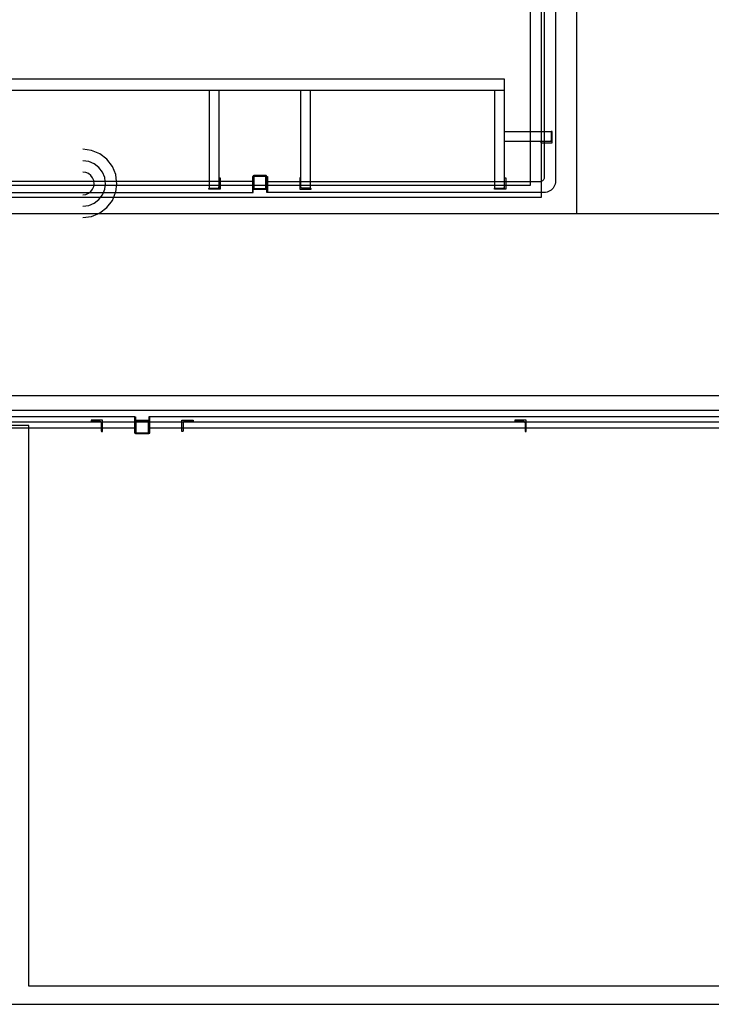
# Model space of a CAD drawing. Extents: x -6710 to 5226, y -4718 to 5446.
# Drawn here: x -1495 to -1196, y -3117 to -2692 of the extents above; entities that cross this region are included whole.
import ezdxf

# ---------------------------------------------------------------- set-up
doc = ezdxf.new("R2010")
doc.units = 0
doc.header["$MEASUREMENT"] = 0
doc.layers.get('0').update_dxf_attribs({"linetype": 'CONTINUOUS'})

msp = doc.modelspace()

# ---------------------------------------------------------------- linework, layer by layer
for p, q in [((-1274.38, -487.67), (-1274.38, -2763.92)), ((-1269.46, -2768.84), (-1269.46, -490.17)), ((-1268.2, -2740.73), (-1268.2, -2603.21)), ((-1254.26, -2776.08), (-1254.26, -2642.64)), ((-1263.47, -2651.26), (-1263.47, -2761.97)), ((-1285.45, -2718), (-1836.95, -2718)), ((-1285.45, -2722.74), (-1285.45, -2718)), ((-1555.81, -2722.74), (-1412.92, -2722.74)), ((-1412.92, -2722.74), (-1408.76, -2722.74)), ((-1412.92, -2762.14), (-1412.92, -2722.74)), ((-1408.76, -2722.74), (-1373.44, -2722.74)), ((-1408.75, -2760.84), (-1408.76, -2722.74)), ((-1373.44, -2722.74), (-1369.28, -2722.74)), ((-1373.44, -2760.84), (-1373.44, -2722.74)), ((-1369.28, -2722.74), (-1289.61, -2722.74)), ((-1369.28, -2762.14), (-1369.28, -2722.74)), ((-1289.61, -2722.74), (-1285.45, -2722.74)), ((-1289.61, -2740.73), (-1289.61, -2722.74)), ((-1285.45, -2740.73), (-1285.45, -2722.74)), ((-1289.61, -2762.14), (-1289.61, -2740.73)), ((-1285.45, -2744.89), (-1285.45, -2740.73)), ((-1268.2, -2740.73), (-1285.45, -2740.73)), ((-1265.34, -2740.73), (-1268.2, -2740.73)), ((-1268.2, -2744.89), (-1268.2, -2740.73)), ((-1265.34, -2740.73), (-1265.35, -2740.77)), ((-1265.35, -2740.77), (-1265.35, -2744.2)), ((-1265.32, -2740.66), (-1265.34, -2740.69)), ((-1265.34, -2740.69), (-1265.34, -2740.73)), ((-1265.31, -2740.62), (-1265.32, -2740.66)), ((-1265.28, -2740.59), (-1265.31, -2740.62)), ((-1265.26, -2740.56), (-1265.28, -2740.59)), ((-1265.23, -2740.54), (-1265.26, -2740.56)), ((-1265.2, -2740.52), (-1265.23, -2740.54)), ((-1265.16, -2740.5), (-1265.2, -2740.52)), ((-1265.13, -2740.49), (-1265.16, -2740.5)), ((-1265.09, -2740.48), (-1265.13, -2740.49)), ((-1265.05, -2740.48), (-1265.09, -2740.48)), ((-1264.85, -2740.48), (-1265.05, -2740.48)), ((-1264.85, -2745.38), (-1264.85, -2740.48)), ((-1269.5, -2744.89), (-1285.45, -2744.89)), ((-1285.45, -2760.84), (-1285.45, -2744.89)), ((-1269.75, -2745.11), (-1269.76, -2745.15)), ((-1269.76, -2745.15), (-1269.76, -2745.19)), ((-1269.76, -2745.19), (-1269.76, -2745.38)), ((-1269.76, -2745.38), (-1268.2, -2745.38)), ((-1269.74, -2745.07), (-1269.75, -2745.11)), ((-1269.72, -2745.04), (-1269.74, -2745.07)), ((-1269.7, -2745.01), (-1269.72, -2745.04)), ((-1269.67, -2744.98), (-1269.7, -2745.01)), ((-1269.64, -2744.95), (-1269.67, -2744.98)), ((-1269.61, -2744.93), (-1269.64, -2744.95)), ((-1269.58, -2744.91), (-1269.61, -2744.93)), ((-1269.54, -2744.9), (-1269.58, -2744.91)), ((-1269.5, -2744.89), (-1269.54, -2744.9)), ((-1269.47, -2744.89), (-1269.5, -2744.89)), ((-1268.2, -2744.89), (-1269.47, -2744.89)), ((-1266.03, -2744.89), (-1268.2, -2744.89)), ((-1268.2, -2745.38), (-1268.2, -2744.89)), ((-1268.2, -2760.18), (-1268.2, -2745.38)), ((-1268.2, -2745.38), (-1264.85, -2745.38)), ((-1265.34, -2744.89), (-1266.03, -2744.89)), ((-1265.94, -2744.89), (-1266.03, -2744.89)), ((-1265.85, -2744.87), (-1265.94, -2744.89)), ((-1265.77, -2744.84), (-1265.85, -2744.87)), ((-1265.69, -2744.8), (-1265.77, -2744.84)), ((-1265.61, -2744.75), (-1265.69, -2744.8)), ((-1265.55, -2744.69), (-1265.61, -2744.75)), ((-1265.49, -2744.62), (-1265.55, -2744.69)), ((-1265.44, -2744.55), (-1265.49, -2744.62)), ((-1265.4, -2744.47), (-1265.44, -2744.55)), ((-1265.37, -2744.38), (-1265.4, -2744.47)), ((-1265.35, -2744.29), (-1265.37, -2744.38)), ((-1265.35, -2744.2), (-1265.35, -2744.29)), ((-1463.75, -2748.74), (-1467.55, -2748.24)), ((-1460.2, -2750.21), (-1463.75, -2748.74)), ((-1465.02, -2753.48), (-1467.55, -2753.15)), ((-1462.65, -2754.46), (-1465.02, -2753.48)), ((-1457.15, -2752.55), (-1460.2, -2750.21)), ((-1454.81, -2755.6), (-1457.15, -2752.55)), ((-1466.28, -2758.22), (-1467.55, -2758.05)), ((-1465.1, -2758.71), (-1466.28, -2758.22)), ((-1460.62, -2756.02), (-1462.65, -2754.46)), ((-1459.06, -2758.05), (-1460.62, -2756.02)), ((-1458.08, -2760.42), (-1459.06, -2758.05)), ((-1453.34, -2759.15), (-1454.81, -2755.6)), ((-1462.76, -2762.14), (-1555.81, -2762.14)), ((-1464.09, -2759.49), (-1465.1, -2758.71)), ((-1463.31, -2760.5), (-1464.09, -2759.49)), ((-1462.82, -2761.69), (-1463.31, -2760.5)), ((-1462.76, -2762.14), (-1462.82, -2761.69)), ((-1462.65, -2762.96), (-1462.76, -2762.14)), ((-1457.85, -2762.14), (-1462.76, -2762.14)), ((-1457.85, -2762.14), (-1458.08, -2760.42)), ((-1457.74, -2762.96), (-1457.85, -2762.14)), ((-1452.95, -2762.14), (-1457.85, -2762.14)), ((-1452.95, -2762.14), (-1453.34, -2759.15)), ((-1452.84, -2762.96), (-1452.95, -2762.14)), ((-1412.92, -2762.14), (-1452.95, -2762.14)), ((-1412.92, -2765), (-1412.92, -2762.14)), ((-1408.76, -2762.14), (-1412.92, -2762.14)), ((-1408.76, -2760.88), (-1408.75, -2760.84)), ((-1408.76, -2762.14), (-1408.76, -2760.88)), ((-1408.76, -2764.31), (-1408.76, -2762.14)), ((-1408.27, -2762.14), (-1408.76, -2762.14)), ((-1408.75, -2760.8), (-1408.73, -2760.77)), ((-1408.75, -2760.84), (-1408.75, -2760.8)), ((-1408.73, -2760.77), (-1408.72, -2760.73)), ((-1408.72, -2760.73), (-1408.7, -2760.7)), ((-1408.7, -2760.7), (-1408.67, -2760.67)), ((-1408.67, -2760.67), (-1408.64, -2760.65)), ((-1408.64, -2760.65), (-1408.61, -2760.63)), ((-1408.61, -2760.63), (-1408.57, -2760.61)), ((-1408.57, -2760.61), (-1408.54, -2760.6)), ((-1408.54, -2760.6), (-1408.5, -2760.59)), ((-1408.5, -2760.59), (-1408.46, -2760.59)), ((-1408.46, -2760.59), (-1408.27, -2760.59)), ((-1408.27, -2760.59), (-1408.27, -2762.14)), ((-1394.34, -2762.14), (-1408.27, -2762.14)), ((-1408.27, -2762.14), (-1408.27, -2765.49)), ((-1394.34, -2759.92), (-1394.34, -2762.14)), ((-1394.04, -2759.92), (-1394.34, -2759.92)), ((-1394.34, -2762.14), (-1394.34, -2766.88)), ((-1394.03, -2759.82), (-1394.04, -2759.86)), ((-1394.04, -2759.86), (-1394.04, -2759.9)), ((-1394.04, -2759.9), (-1394.04, -2759.92)), ((-1394.04, -2765.2), (-1394.04, -2759.92)), ((-1394.02, -2759.79), (-1394.03, -2759.82)), ((-1394, -2759.75), (-1394.02, -2759.79)), ((-1393.98, -2759.72), (-1394, -2759.75)), ((-1393.96, -2759.69), (-1393.98, -2759.72)), ((-1393.93, -2759.67), (-1393.96, -2759.69)), ((-1393.89, -2759.64), (-1393.93, -2759.67)), ((-1393.86, -2759.63), (-1393.89, -2759.64)), ((-1393.82, -2759.62), (-1393.86, -2759.63)), ((-1393.79, -2759.61), (-1393.82, -2759.62)), ((-1393.75, -2759.61), (-1393.79, -2759.61)), ((-1388.45, -2759.61), (-1393.75, -2759.61)), ((-1393.73, -2759.92), (-1393.73, -2765.18)), ((-1388.47, -2759.92), (-1393.73, -2759.92)), ((-1388.47, -2765.18), (-1388.47, -2759.92)), ((-1388.41, -2759.61), (-1388.45, -2759.61)), ((-1388.37, -2759.62), (-1388.41, -2759.61)), ((-1388.34, -2759.63), (-1388.37, -2759.62)), ((-1388.3, -2759.64), (-1388.34, -2759.63)), ((-1388.27, -2759.67), (-1388.3, -2759.64)), ((-1388.24, -2759.69), (-1388.27, -2759.67)), ((-1388.22, -2759.72), (-1388.24, -2759.69)), ((-1388.2, -2759.75), (-1388.22, -2759.72)), ((-1388.18, -2759.79), (-1388.2, -2759.75)), ((-1388.17, -2759.82), (-1388.18, -2759.79)), ((-1388.16, -2759.86), (-1388.17, -2759.82)), ((-1388.16, -2759.9), (-1388.16, -2759.86)), ((-1388.16, -2759.92), (-1388.16, -2759.9)), ((-1388.16, -2759.92), (-1387.86, -2759.92)), ((-1388.16, -2765.2), (-1388.16, -2759.92)), ((-1387.86, -2759.92), (-1387.86, -2762.14)), ((-1387.86, -2762.14), (-1373.93, -2762.14)), ((-1387.86, -2762.14), (-1387.86, -2766.88)), ((-1373.74, -2760.59), (-1373.93, -2760.59)), ((-1373.93, -2760.59), (-1373.93, -2762.14)), ((-1373.93, -2762.14), (-1373.93, -2765.49)), ((-1373.93, -2762.14), (-1373.44, -2762.14)), ((-1373.7, -2760.59), (-1373.74, -2760.59)), ((-1373.66, -2760.6), (-1373.7, -2760.59)), ((-1373.62, -2760.61), (-1373.66, -2760.6)), ((-1373.59, -2760.63), (-1373.62, -2760.61)), ((-1373.56, -2760.65), (-1373.59, -2760.63)), ((-1373.53, -2760.67), (-1373.56, -2760.65)), ((-1373.5, -2760.7), (-1373.53, -2760.67)), ((-1373.48, -2760.73), (-1373.5, -2760.7)), ((-1373.46, -2760.77), (-1373.48, -2760.73)), ((-1373.45, -2760.8), (-1373.46, -2760.77)), ((-1373.44, -2760.84), (-1373.45, -2760.8)), ((-1373.44, -2760.88), (-1373.44, -2760.84)), ((-1373.44, -2762.14), (-1373.44, -2760.88)), ((-1373.44, -2764.31), (-1373.44, -2762.14)), ((-1373.44, -2762.14), (-1369.28, -2762.14)), ((-1369.28, -2765), (-1369.28, -2762.14)), ((-1369.28, -2762.14), (-1289.61, -2762.14)), ((-1289.61, -2765), (-1289.61, -2762.14)), ((-1289.61, -2762.14), (-1285.45, -2762.14)), ((-1285.45, -2760.84), (-1285.44, -2760.8)), ((-1285.45, -2760.88), (-1285.45, -2760.84)), ((-1285.45, -2762.14), (-1285.45, -2760.88)), ((-1285.45, -2764.31), (-1285.45, -2762.14)), ((-1285.45, -2762.14), (-1284.96, -2762.14)), ((-1285.44, -2760.8), (-1285.43, -2760.77)), ((-1285.43, -2760.77), (-1285.42, -2760.73)), ((-1285.42, -2760.73), (-1285.39, -2760.7)), ((-1285.39, -2760.7), (-1285.37, -2760.67)), ((-1285.37, -2760.67), (-1285.34, -2760.65)), ((-1285.34, -2760.65), (-1285.31, -2760.63)), ((-1285.31, -2760.63), (-1285.27, -2760.61)), ((-1285.27, -2760.61), (-1285.24, -2760.6)), ((-1285.24, -2760.6), (-1285.2, -2760.59)), ((-1285.2, -2760.59), (-1285.16, -2760.59)), ((-1285.16, -2760.59), (-1284.96, -2760.59)), ((-1284.96, -2760.59), (-1284.96, -2762.14)), ((-1284.96, -2762.14), (-1284.96, -2765.49)), ((-1284.96, -2762.14), (-1270.17, -2762.14)), ((-1270.17, -2762.14), (-1269.91, -2762.12)), ((-1269.91, -2762.12), (-1269.66, -2762.07)), ((-1269.66, -2762.07), (-1269.42, -2761.99)), ((-1269.42, -2761.99), (-1269.19, -2761.88)), ((-1269.19, -2761.88), (-1268.97, -2761.74)), ((-1268.97, -2761.74), (-1268.78, -2761.57)), ((-1268.78, -2761.57), (-1268.61, -2761.37)), ((-1268.61, -2761.37), (-1268.47, -2761.16)), ((-1268.47, -2761.16), (-1268.35, -2760.93)), ((-1268.35, -2760.93), (-1268.27, -2760.69)), ((-1268.27, -2760.69), (-1268.22, -2760.44)), ((-1268.22, -2760.44), (-1268.2, -2760.18)), ((-1263.47, -2761.97), (-1263.51, -2762.61)), ((-1274.38, -2763.92), (-1947.74, -2763.92)), ((-1464.68, -2766.88), (-1464.09, -2766.42)), ((-1464.09, -2766.42), (-1463.31, -2765.41)), ((-1463.31, -2765.41), (-1462.82, -2764.22)), ((-1462.82, -2764.22), (-1462.65, -2762.96)), ((-1458.65, -2766.88), (-1458.08, -2765.49)), ((-1458.08, -2765.49), (-1457.74, -2762.96)), ((-1453.39, -2766.88), (-1453.34, -2766.76)), ((-1453.34, -2766.76), (-1452.84, -2762.96)), ((-1413.17, -2765.26), (-1413.16, -2765.22)), ((-1413.17, -2765.29), (-1413.17, -2765.26)), ((-1413.17, -2765.49), (-1413.17, -2765.29)), ((-1408.27, -2765.49), (-1413.17, -2765.49)), ((-1413.16, -2765.22), (-1413.15, -2765.18)), ((-1413.15, -2765.18), (-1413.13, -2765.15)), ((-1413.13, -2765.15), (-1413.11, -2765.12)), ((-1413.11, -2765.12), (-1413.08, -2765.09)), ((-1413.08, -2765.09), (-1413.06, -2765.06)), ((-1413.06, -2765.06), (-1413.02, -2765.04)), ((-1413.02, -2765.04), (-1412.99, -2765.02)), ((-1412.99, -2765.02), (-1412.95, -2765.01)), ((-1412.95, -2765.01), (-1412.92, -2765)), ((-1412.92, -2765), (-1412.88, -2765)), ((-1412.88, -2765), (-1409.44, -2765)), ((-1409.44, -2765), (-1409.35, -2764.99)), ((-1409.35, -2764.99), (-1409.26, -2764.98)), ((-1409.26, -2764.98), (-1409.18, -2764.95)), ((-1409.18, -2764.95), (-1409.1, -2764.91)), ((-1409.1, -2764.91), (-1409.02, -2764.86)), ((-1409.02, -2764.86), (-1408.96, -2764.8)), ((-1408.96, -2764.8), (-1408.9, -2764.73)), ((-1408.9, -2764.73), (-1408.85, -2764.66)), ((-1408.85, -2764.66), (-1408.81, -2764.58)), ((-1408.81, -2764.58), (-1408.78, -2764.49)), ((-1408.78, -2764.49), (-1408.76, -2764.4)), ((-1408.76, -2764.4), (-1408.76, -2764.31)), ((-1408.76, -2765), (-1408.76, -2764.31)), ((-1394.04, -2765.23), (-1394.04, -2765.2)), ((-1394.04, -2765.23), (-1394.03, -2765.27)), ((-1394.04, -2766.88), (-1394.04, -2765.23)), ((-1394.03, -2765.27), (-1394.02, -2765.31)), ((-1394.02, -2765.31), (-1394, -2765.34)), ((-1394, -2765.34), (-1393.98, -2765.38)), ((-1393.98, -2765.38), (-1393.96, -2765.4)), ((-1393.96, -2765.4), (-1393.93, -2765.43)), ((-1393.93, -2765.43), (-1393.89, -2765.45)), ((-1393.89, -2765.45), (-1393.86, -2765.47)), ((-1393.86, -2765.47), (-1393.82, -2765.48)), ((-1393.82, -2765.48), (-1393.79, -2765.49)), ((-1393.79, -2765.49), (-1393.75, -2765.49)), ((-1393.75, -2765.49), (-1388.45, -2765.49)), ((-1393.73, -2765.18), (-1388.47, -2765.18)), ((-1388.45, -2765.49), (-1388.41, -2765.49)), ((-1388.41, -2765.49), (-1388.37, -2765.48)), ((-1388.37, -2765.48), (-1388.34, -2765.47)), ((-1388.34, -2765.47), (-1388.3, -2765.45)), ((-1388.3, -2765.45), (-1388.27, -2765.43)), ((-1388.27, -2765.43), (-1388.24, -2765.4)), ((-1388.24, -2765.4), (-1388.22, -2765.38)), ((-1388.22, -2765.38), (-1388.2, -2765.34)), ((-1388.2, -2765.34), (-1388.18, -2765.31)), ((-1388.18, -2765.31), (-1388.17, -2765.27)), ((-1388.17, -2765.27), (-1388.16, -2765.23)), ((-1388.16, -2765.23), (-1388.16, -2765.2)), ((-1388.16, -2766.88), (-1388.16, -2765.23)), ((-1373.93, -2765.49), (-1369.03, -2765.49)), ((-1373.44, -2764.4), (-1373.44, -2764.31)), ((-1373.44, -2765), (-1373.44, -2764.31)), ((-1373.42, -2764.49), (-1373.44, -2764.4)), ((-1373.39, -2764.58), (-1373.42, -2764.49)), ((-1373.35, -2764.66), (-1373.39, -2764.58)), ((-1373.3, -2764.73), (-1373.35, -2764.66)), ((-1373.24, -2764.8), (-1373.3, -2764.73)), ((-1373.17, -2764.86), (-1373.24, -2764.8)), ((-1373.1, -2764.91), (-1373.17, -2764.86)), ((-1373.02, -2764.95), (-1373.1, -2764.91)), ((-1372.93, -2764.98), (-1373.02, -2764.95)), ((-1372.85, -2764.99), (-1372.93, -2764.98)), ((-1372.76, -2765), (-1372.85, -2764.99)), ((-1369.32, -2765), (-1372.76, -2765)), ((-1369.28, -2765), (-1369.32, -2765)), ((-1369.25, -2765.01), (-1369.28, -2765)), ((-1369.21, -2765.02), (-1369.25, -2765.01)), ((-1369.18, -2765.04), (-1369.21, -2765.02)), ((-1369.14, -2765.06), (-1369.18, -2765.04)), ((-1369.11, -2765.09), (-1369.14, -2765.06)), ((-1369.09, -2765.12), (-1369.11, -2765.09)), ((-1369.07, -2765.15), (-1369.09, -2765.12)), ((-1369.05, -2765.18), (-1369.07, -2765.15)), ((-1369.04, -2765.22), (-1369.05, -2765.18)), ((-1369.03, -2765.26), (-1369.04, -2765.22)), ((-1369.03, -2765.29), (-1369.03, -2765.26)), ((-1369.03, -2765.49), (-1369.03, -2765.29)), ((-1289.87, -2765.26), (-1289.86, -2765.22)), ((-1289.87, -2765.29), (-1289.87, -2765.26)), ((-1289.87, -2765.49), (-1289.87, -2765.29)), ((-1284.96, -2765.49), (-1289.87, -2765.49)), ((-1289.86, -2765.22), (-1289.85, -2765.18)), ((-1289.85, -2765.18), (-1289.83, -2765.15)), ((-1289.83, -2765.15), (-1289.81, -2765.12)), ((-1289.81, -2765.12), (-1289.78, -2765.09)), ((-1289.78, -2765.09), (-1289.75, -2765.06)), ((-1289.75, -2765.06), (-1289.72, -2765.04)), ((-1289.72, -2765.04), (-1289.69, -2765.02)), ((-1289.69, -2765.02), (-1289.65, -2765.01)), ((-1289.65, -2765.01), (-1289.61, -2765)), ((-1289.61, -2765), (-1289.57, -2765)), ((-1289.57, -2765), (-1286.14, -2765)), ((-1286.14, -2765), (-1286.05, -2764.99)), ((-1286.05, -2764.99), (-1285.96, -2764.98)), ((-1285.96, -2764.98), (-1285.88, -2764.95)), ((-1285.88, -2764.95), (-1285.8, -2764.91)), ((-1285.8, -2764.91), (-1285.72, -2764.86)), ((-1285.72, -2764.86), (-1285.66, -2764.8)), ((-1285.66, -2764.8), (-1285.6, -2764.73)), ((-1285.6, -2764.73), (-1285.55, -2764.66)), ((-1285.55, -2764.66), (-1285.51, -2764.58)), ((-1285.51, -2764.58), (-1285.48, -2764.49)), ((-1285.48, -2764.49), (-1285.46, -2764.4)), ((-1285.46, -2764.4), (-1285.45, -2764.31)), ((-1285.45, -2765), (-1285.45, -2764.31)), ((-1267.73, -2766.84), (-1268.37, -2766.88)), ((-1267.1, -2766.71), (-1267.73, -2766.84)), ((-1266.49, -2766.51), (-1267.1, -2766.71)), ((-1265.92, -2766.22), (-1266.49, -2766.51)), ((-1265.39, -2765.87), (-1265.92, -2766.22)), ((-1264.9, -2765.44), (-1265.39, -2765.87)), ((-1264.48, -2764.96), (-1264.9, -2765.44)), ((-1264.12, -2764.43), (-1264.48, -2764.96)), ((-1263.84, -2763.85), (-1264.12, -2764.43)), ((-1263.63, -2763.24), (-1263.84, -2763.85)), ((-1263.51, -2762.61), (-1263.63, -2763.24)), ((-1942.82, -2768.84), (-1269.46, -2768.84)), ((-1863.11, -2766.88), (-1464.68, -2766.88)), ((-1467.55, -2767.86), (-1466.28, -2767.69)), ((-1466.28, -2767.69), (-1465.1, -2767.2)), ((-1465.1, -2767.2), (-1464.68, -2766.88)), ((-1464.68, -2766.88), (-1458.65, -2766.88)), ((-1462.65, -2771.45), (-1460.62, -2769.89)), ((-1460.62, -2769.89), (-1459.06, -2767.86)), ((-1459.06, -2767.86), (-1458.65, -2766.88)), ((-1458.65, -2766.88), (-1453.39, -2766.88)), ((-1457.15, -2773.36), (-1454.81, -2770.31)), ((-1454.81, -2770.31), (-1453.39, -2766.88)), ((-1453.39, -2766.88), (-1394.34, -2766.88)), ((-1394.34, -2766.88), (-1394.04, -2766.88)), ((-1387.86, -2766.88), (-1388.16, -2766.88)), ((-1268.37, -2766.88), (-1387.86, -2766.88)), ((-1467.55, -2772.76), (-1465.02, -2772.43)), ((-1465.02, -2772.43), (-1462.65, -2771.45)), ((-1460.2, -2775.7), (-1457.15, -2773.36)), ((-1461.13, -2776.08), (-1871.67, -2776.08)), ((-1467.55, -2777.67), (-1463.75, -2777.17)), ((-1463.75, -2777.17), (-1461.13, -2776.08)), ((-1461.13, -2776.08), (-1460.2, -2775.7)), ((-1254.26, -2776.08), (-1461.13, -2776.08)), ((-1175.79, -2776.08), (-1254.26, -2776.08)), ((-1513.93, -2854.56), (-1104.88, -2854.56)), ((2350.06, -2860.95), (-1942.82, -2860.95)), ((-1445.17, -2863.77), (-1504.56, -2863.77)), ((-1445.17, -2863.77), (-1444.87, -2863.77)), ((-1445.17, -2868.5), (-1445.17, -2863.77)), ((-1444.87, -2863.77), (-1444.87, -2865.41)), ((-1438.69, -2863.77), (-1438.99, -2863.77)), ((-1438.99, -2863.77), (-1438.99, -2865.41)), ((-1438.69, -2868.5), (-1438.69, -2863.77)), ((-1113.56, -2863.77), (-1438.69, -2863.77)), ((-1490.88, -2867.43), (-2001.81, -2867.43)), ((-1947.74, -2865.87), (2354.98, -2865.87)), ((-1503.67, -2868.5), (-1459.59, -2868.5)), ((-1490.88, -3109.43), (-1490.88, -2867.43)), ((-1464, -2865.15), (-1464, -2865.35)), ((-1459.1, -2865.15), (-1464, -2865.15)), ((-1464, -2865.35), (-1464, -2865.39)), ((-1464, -2865.39), (-1463.99, -2865.43)), ((-1463.99, -2865.43), (-1463.98, -2865.46)), ((-1463.98, -2865.46), (-1463.96, -2865.5)), ((-1463.96, -2865.5), (-1463.94, -2865.53)), ((-1463.94, -2865.53), (-1463.91, -2865.56)), ((-1463.91, -2865.56), (-1463.88, -2865.58)), ((-1463.88, -2865.58), (-1463.85, -2865.61)), ((-1463.85, -2865.61), (-1463.82, -2865.62)), ((-1463.82, -2865.62), (-1463.78, -2865.63)), ((-1463.78, -2865.63), (-1463.74, -2865.64)), ((-1463.74, -2865.64), (-1463.71, -2865.64)), ((-1463.71, -2865.64), (-1460.27, -2865.64)), ((-1460.27, -2865.64), (-1460.18, -2865.65)), ((-1460.18, -2865.65), (-1460.09, -2865.67)), ((-1460.09, -2865.67), (-1460.01, -2865.7)), ((-1460.01, -2865.7), (-1459.93, -2865.74)), ((-1459.93, -2865.74), (-1459.85, -2865.79)), ((-1459.85, -2865.79), (-1459.79, -2865.85)), ((-1459.79, -2865.85), (-1459.73, -2865.91)), ((-1459.73, -2865.91), (-1459.68, -2865.99)), ((-1459.68, -2865.99), (-1459.64, -2866.07)), ((-1459.64, -2866.07), (-1459.61, -2866.15)), ((-1459.61, -2866.15), (-1459.59, -2866.24)), ((-1459.59, -2866.24), (-1459.59, -2866.33)), ((-1459.59, -2866.33), (-1459.59, -2868.5)), ((-1459.59, -2868.5), (-1459.1, -2868.5)), ((-1459.59, -2868.5), (-1459.59, -2869.76)), ((-1459.1, -2868.5), (-1459.1, -2865.15)), ((-1459.1, -2870.06), (-1459.1, -2868.5)), ((-1459.1, -2868.5), (-1445.17, -2868.5)), ((-1445.17, -2870.73), (-1445.17, -2868.5)), ((-1444.87, -2865.41), (-1444.86, -2865.37)), ((-1444.87, -2865.41), (-1444.87, -2865.45)), ((-1444.87, -2865.45), (-1444.87, -2870.73)), ((-1444.86, -2865.37), (-1444.85, -2865.34)), ((-1444.85, -2865.34), (-1444.83, -2865.3)), ((-1444.83, -2865.3), (-1444.81, -2865.27)), ((-1444.81, -2865.27), (-1444.79, -2865.24)), ((-1444.79, -2865.24), (-1444.76, -2865.22)), ((-1444.76, -2865.22), (-1444.72, -2865.19)), ((-1444.72, -2865.19), (-1444.69, -2865.18)), ((-1444.69, -2865.18), (-1444.65, -2865.16)), ((-1444.65, -2865.16), (-1444.62, -2865.16)), ((-1444.62, -2865.16), (-1444.58, -2865.15)), ((-1444.58, -2865.15), (-1439.28, -2865.15)), ((-1444.56, -2865.47), (-1439.3, -2865.47)), ((-1444.56, -2870.73), (-1444.56, -2865.47)), ((-1439.3, -2865.47), (-1439.3, -2870.73)), ((-1439.28, -2865.15), (-1439.24, -2865.16)), ((-1439.24, -2865.16), (-1439.2, -2865.16)), ((-1439.2, -2865.16), (-1439.17, -2865.18)), ((-1439.17, -2865.18), (-1439.13, -2865.19)), ((-1439.13, -2865.19), (-1439.1, -2865.22)), ((-1439.1, -2865.22), (-1439.07, -2865.24)), ((-1439.07, -2865.24), (-1439.05, -2865.27)), ((-1439.05, -2865.27), (-1439.03, -2865.3)), ((-1439.03, -2865.3), (-1439.01, -2865.34)), ((-1439.01, -2865.34), (-1439, -2865.37)), ((-1439, -2865.37), (-1438.99, -2865.41)), ((-1438.99, -2865.41), (-1438.99, -2865.45)), ((-1438.99, -2865.45), (-1438.99, -2870.73)), ((-1438.69, -2870.73), (-1438.69, -2868.5)), ((-1438.69, -2868.5), (-1424.76, -2868.5)), ((-1424.76, -2865.15), (-1419.86, -2865.15)), ((-1424.76, -2868.5), (-1424.76, -2865.15)), ((-1424.76, -2870.06), (-1424.76, -2868.5)), ((-1424.76, -2868.5), (-1424.27, -2868.5)), ((-1424.25, -2866.15), (-1424.27, -2866.24)), ((-1424.27, -2866.24), (-1424.27, -2866.33)), ((-1424.27, -2866.33), (-1424.27, -2868.5)), ((-1424.27, -2868.5), (-1424.27, -2869.76)), ((-1424.27, -2868.5), (-1276.62, -2868.5)), ((-1424.22, -2866.07), (-1424.25, -2866.15)), ((-1424.18, -2865.99), (-1424.22, -2866.07)), ((-1424.13, -2865.91), (-1424.18, -2865.99)), ((-1424.07, -2865.85), (-1424.13, -2865.91)), ((-1424, -2865.79), (-1424.07, -2865.85)), ((-1423.93, -2865.74), (-1424, -2865.79)), ((-1423.85, -2865.7), (-1423.93, -2865.74)), ((-1423.76, -2865.67), (-1423.85, -2865.7)), ((-1423.67, -2865.65), (-1423.76, -2865.67)), ((-1423.59, -2865.64), (-1423.67, -2865.65)), ((-1420.15, -2865.64), (-1423.59, -2865.64)), ((-1420.11, -2865.64), (-1420.15, -2865.64)), ((-1420.08, -2865.63), (-1420.11, -2865.64)), ((-1420.04, -2865.62), (-1420.08, -2865.63)), ((-1420, -2865.61), (-1420.04, -2865.62)), ((-1419.97, -2865.58), (-1420, -2865.61)), ((-1419.94, -2865.56), (-1419.97, -2865.58)), ((-1419.92, -2865.53), (-1419.94, -2865.56)), ((-1419.9, -2865.5), (-1419.92, -2865.53)), ((-1419.88, -2865.46), (-1419.9, -2865.5)), ((-1419.87, -2865.43), (-1419.88, -2865.46)), ((-1419.86, -2865.39), (-1419.87, -2865.43)), ((-1419.86, -2865.15), (-1419.86, -2865.35)), ((-1419.86, -2865.35), (-1419.86, -2865.39)), ((-1281.03, -2865.15), (-1281.03, -2865.35)), ((-1276.13, -2865.15), (-1281.03, -2865.15)), ((-1281.03, -2865.35), (-1281.03, -2865.39)), ((-1281.03, -2865.39), (-1281.02, -2865.43)), ((-1281.02, -2865.43), (-1281.01, -2865.46)), ((-1281.01, -2865.46), (-1280.99, -2865.5)), ((-1280.99, -2865.5), (-1280.97, -2865.53)), ((-1280.97, -2865.53), (-1280.94, -2865.56)), ((-1280.94, -2865.56), (-1280.91, -2865.58)), ((-1280.91, -2865.58), (-1280.88, -2865.61)), ((-1280.88, -2865.61), (-1280.85, -2865.62)), ((-1280.85, -2865.62), (-1280.81, -2865.63)), ((-1280.81, -2865.63), (-1280.77, -2865.64)), ((-1280.77, -2865.64), (-1280.74, -2865.64)), ((-1280.74, -2865.64), (-1277.3, -2865.64)), ((-1277.3, -2865.64), (-1277.21, -2865.65)), ((-1277.21, -2865.65), (-1277.12, -2865.67)), ((-1277.12, -2865.67), (-1277.04, -2865.7)), ((-1277.04, -2865.7), (-1276.96, -2865.74)), ((-1276.96, -2865.74), (-1276.88, -2865.79)), ((-1276.88, -2865.79), (-1276.82, -2865.85)), ((-1276.82, -2865.85), (-1276.76, -2865.91)), ((-1276.76, -2865.91), (-1276.71, -2865.99)), ((-1276.71, -2865.99), (-1276.67, -2866.07)), ((-1276.67, -2866.07), (-1276.64, -2866.15)), ((-1276.64, -2866.15), (-1276.62, -2866.24)), ((-1276.62, -2866.24), (-1276.62, -2866.33)), ((-1276.62, -2866.33), (-1276.62, -2868.5)), ((-1276.62, -2868.5), (-1276.62, -2869.76)), ((-1276.62, -2868.5), (-1276.13, -2868.5)), ((-1276.13, -2868.5), (-1276.13, -2865.15)), ((-1276.13, -2870.06), (-1276.13, -2868.5)), ((-1276.13, -2868.5), (-1127.98, -2868.5)), ((-1459.59, -2869.76), (-1459.58, -2869.8)), ((-1459.58, -2869.8), (-1459.58, -2869.84)), ((-1459.58, -2869.84), (-1459.56, -2869.88)), ((-1459.56, -2869.88), (-1459.55, -2869.91)), ((-1459.55, -2869.91), (-1459.53, -2869.94)), ((-1459.53, -2869.94), (-1459.5, -2869.97)), ((-1459.5, -2869.97), (-1459.47, -2870)), ((-1459.47, -2870), (-1459.44, -2870.02)), ((-1459.44, -2870.02), (-1459.4, -2870.04)), ((-1459.4, -2870.04), (-1459.37, -2870.05)), ((-1459.37, -2870.05), (-1459.33, -2870.06)), ((-1459.33, -2870.06), (-1459.29, -2870.06)), ((-1459.29, -2870.06), (-1459.1, -2870.06)), ((-1444.87, -2870.73), (-1445.17, -2870.73)), ((-1444.87, -2870.75), (-1444.87, -2870.73)), ((-1444.87, -2870.78), (-1444.87, -2870.75)), ((-1444.86, -2870.82), (-1444.87, -2870.78)), ((-1444.85, -2870.86), (-1444.86, -2870.82)), ((-1444.83, -2870.89), (-1444.85, -2870.86)), ((-1444.81, -2870.92), (-1444.83, -2870.89)), ((-1444.79, -2870.95), (-1444.81, -2870.92)), ((-1444.76, -2870.98), (-1444.79, -2870.95)), ((-1444.72, -2871), (-1444.76, -2870.98)), ((-1444.69, -2871.02), (-1444.72, -2871)), ((-1444.65, -2871.03), (-1444.69, -2871.02)), ((-1444.62, -2871.04), (-1444.65, -2871.03)), ((-1444.58, -2871.04), (-1444.62, -2871.04)), ((-1439.28, -2871.04), (-1444.58, -2871.04)), ((-1439.3, -2870.73), (-1444.56, -2870.73)), ((-1439.24, -2871.04), (-1439.28, -2871.04)), ((-1439.2, -2871.03), (-1439.24, -2871.04)), ((-1439.17, -2871.02), (-1439.2, -2871.03)), ((-1439.13, -2871), (-1439.17, -2871.02)), ((-1439.1, -2870.98), (-1439.13, -2871)), ((-1439.07, -2870.95), (-1439.1, -2870.98)), ((-1439.05, -2870.92), (-1439.07, -2870.95)), ((-1439.03, -2870.89), (-1439.05, -2870.92)), ((-1439.01, -2870.86), (-1439.03, -2870.89)), ((-1439, -2870.82), (-1439.01, -2870.86)), ((-1438.99, -2870.78), (-1439, -2870.82)), ((-1438.99, -2870.73), (-1438.69, -2870.73)), ((-1438.99, -2870.73), (-1438.99, -2870.75)), ((-1438.99, -2870.75), (-1438.99, -2870.78)), ((-1424.57, -2870.06), (-1424.76, -2870.06)), ((-1424.53, -2870.06), (-1424.57, -2870.06)), ((-1424.49, -2870.05), (-1424.53, -2870.06)), ((-1424.45, -2870.04), (-1424.49, -2870.05)), ((-1424.42, -2870.02), (-1424.45, -2870.04)), ((-1424.39, -2870), (-1424.42, -2870.02)), ((-1424.36, -2869.97), (-1424.39, -2870)), ((-1424.33, -2869.94), (-1424.36, -2869.97)), ((-1424.31, -2869.91), (-1424.33, -2869.94)), ((-1424.29, -2869.88), (-1424.31, -2869.91)), ((-1424.28, -2869.84), (-1424.29, -2869.88)), ((-1424.27, -2869.8), (-1424.28, -2869.84)), ((-1424.27, -2869.76), (-1424.27, -2869.8)), ((-1276.62, -2869.76), (-1276.61, -2869.8)), ((-1276.61, -2869.8), (-1276.61, -2869.84)), ((-1276.61, -2869.84), (-1276.59, -2869.88)), ((-1276.59, -2869.88), (-1276.58, -2869.91)), ((-1276.58, -2869.91), (-1276.55, -2869.94)), ((-1276.55, -2869.94), (-1276.53, -2869.97)), ((-1276.53, -2869.97), (-1276.5, -2870)), ((-1276.5, -2870), (-1276.47, -2870.02)), ((-1276.47, -2870.02), (-1276.43, -2870.04)), ((-1276.43, -2870.04), (-1276.4, -2870.05)), ((-1276.4, -2870.05), (-1276.36, -2870.06)), ((-1276.36, -2870.06), (-1276.32, -2870.06)), ((-1276.32, -2870.06), (-1276.13, -2870.06)), ((-1171.17, -3109.43), (-1490.88, -3109.43)), ((-1498.75, -3117.3), (-1163.3, -3117.3))]:
    msp.add_line(p, q)

doc.saveas('drawing.dxf')
